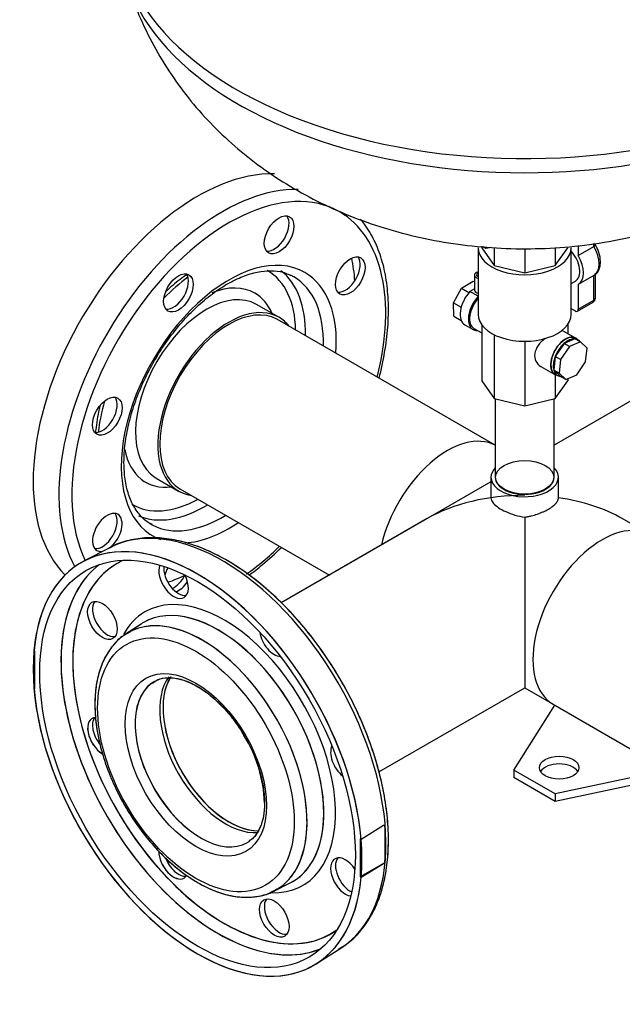
# Model space of a CAD drawing. Units: millimetres. Extents: x 154 to 6328, y 154 to 4415.
# Drawn here: x 4054 to 4365, y 2350 to 2858 of the extents above; entities that cross this region are included whole.
import ezdxf
from ezdxf.lldxf.tags import DXFTag

# ---------------------------------------------------------------- set-up
doc = ezdxf.new("R2010")
doc.units = ezdxf.units.MM
for name, color, linetype in [('1_INCH_WELD_NIPP', 7, 'Continuous'), ('22003_OUTRIGGER_', 7, 'Continuous'), ('62012_DN80_PRESS', 7, 'Continuous'), ('63112_TEE_DN80_F', 7, 'Continuous'), ('63112A_VESSEL_CO', 7, 'Continuous'), ('71000_DN25_DRAIN', 7, 'Continuous'), ('80005_F35_LV', 7, 'Continuous'), ('Default', 7, 'Continuous'), ('VMV_DN80_BRANCH_', 7, 'Continuous')]:
    doc.layers.add(name, color=color, linetype=linetype)
tags = doc.linetypes.add('PHANTOM2', pattern=[31.75, 15.875, -3.175, 3.175, -3.175, 3.175, -3.175]).pattern_tags.tags
tags[14:15] = [DXFTag(74, 4), DXFTag(75, 0), DXFTag(340, '0'), DXFTag(46, 0.0), DXFTag(50, 0.0), DXFTag(44, 0.0), DXFTag(45, 0.0)]
tags[12:13] = [DXFTag(74, 4), DXFTag(75, 0), DXFTag(340, '0'), DXFTag(46, 0.0), DXFTag(50, 0.0), DXFTag(44, 0.0), DXFTag(45, 0.0)]
tags[10:11] = [DXFTag(74, 4), DXFTag(75, 0), DXFTag(340, '0'), DXFTag(46, 0.0), DXFTag(50, 0.0), DXFTag(44, 0.0), DXFTag(45, 0.0)]
tags[8:9] = [DXFTag(74, 4), DXFTag(75, 0), DXFTag(340, '0'), DXFTag(46, 0.0), DXFTag(50, 0.0), DXFTag(44, 0.0), DXFTag(45, 0.0)]
tags[6:7] = [DXFTag(74, 4), DXFTag(75, 0), DXFTag(340, '0'), DXFTag(46, 0.0), DXFTag(50, 0.0), DXFTag(44, 0.0), DXFTag(45, 0.0)]
tags[4:5] = [DXFTag(74, 4), DXFTag(75, 0), DXFTag(340, '0'), DXFTag(46, 0.0), DXFTag(50, 0.0), DXFTag(44, 0.0), DXFTag(45, 0.0)]

# ---------------------------------------------------------------- blocks, each defined once
blk = doc.blocks.new('SE3')
at = {"layer": '1_INCH_WELD_NIPP', "color": 7, "linetype": 'Continuous'}
for p, q in [((4299.16, 2662.83), (4299.16, 2622.23)), ((4329.64, 2622.23), (4329.64, 2662.83))]:
    blk.add_line(p, q, dxfattribs=at)
blk.add_ellipse((4314.4, 2622.23), major_axis=(-15.24, 0), ratio=0.57735, start_param=0, end_param=3.141593, dxfattribs=at)
at = {"layer": '22003_OUTRIGGER_', "color": 7, "linetype": 'Continuous'}
for p, q in [((4308.88, 2471.1), (4329.97, 2504.58)), ((4330.09, 2458.85), (4308.88, 2471.1)), ((4308.88, 2471.1), (4308.88, 2467.18)), ((4386.29, 2470.65), (4330.09, 2458.85)), ((4330.09, 2454.93), (4308.88, 2467.18)), ((4388.94, 2467.29), (4330.09, 2454.93)), ((4330.09, 2458.85), (4330.09, 2454.93))]:
    blk.add_line(p, q, dxfattribs=at)
blk.add_ellipse((4332.22, 2472.32), major_axis=(10.2, 0), ratio=0.57735, dxfattribs=at)
blk.add_ellipse((4332.22, 2468.4), major_axis=(10.2, 0), ratio=0.57735, start_param=0.339225, end_param=2.802368, dxfattribs=at)
at = {"layer": '62012_DN80_PRESS', "color": 7, "linetype": 'PHANTOM2'}
for p, q in [((4187.55, 2704.8), (4176.04, 2711.44)), ((4124.26, 2621.75), (4135.77, 2615.11)), ((4100.19, 2585.89), (4087.04, 2579.03)), ((4116.35, 2546.44), (4108.36, 2541.18)), ((4061.53, 2532.58), (4061.11, 2532.82)), ((4061.53, 2512.98), (4061.53, 2532.58)), ((4061.11, 2513.23), (4061.53, 2512.98)), ((4184.88, 2408.64), (4193.43, 2412.93)), ((4207, 2371.25), (4219.52, 2379.21))]:
    blk.add_line(p, q, dxfattribs=at)
at = {"layer": '62012_DN80_PRESS', "color": 7, "linetype": 'Continuous'}
for p, q in [((4100.19, 2585.89), (4087.04, 2579.03)), ((4100.19, 2585.89), (4087.04, 2579.03)), ((4116.35, 2546.44), (4108.36, 2541.18)), ((4116.35, 2546.44), (4108.36, 2541.18)), ((4241.6, 2442.54), (4229.97, 2435.34)), ((4242.27, 2442.66), (4241.6, 2442.54)), ((4242.27, 2442.66), (4242.27, 2423.6)), ((4229.97, 2435.34), (4229.54, 2435.58)), ((4229.54, 2435.58), (4229.54, 2415.98)), ((4241.6, 2422.95), (4229.54, 2415.98)), ((4229.97, 2415.74), (4241.6, 2422.95)), ((4241.6, 2422.95), (4242.27, 2423.6)), ((4229.54, 2415.98), (4229.97, 2415.74)), ((4184.88, 2408.64), (4193.43, 2412.93)), ((4184.88, 2408.64), (4193.43, 2412.93)), ((4207, 2371.25), (4219.52, 2379.21)), ((4207, 2371.25), (4219.52, 2379.21))]:
    blk.add_line(p, q, dxfattribs=at)
at = {"layer": '62012_DN80_PRESS', "color": 7, "linetype": 'PHANTOM2'}
blk.add_arc((4109.9, 2451.69), 70.27, 2.0469, 32.0316, dxfattribs=at)
for centre, major_axis, start_param, end_param in [((4145.54, 2669.26), (-60, -103.92), 3.439496, 6.131386), ((4161.66, 2659.95), (57.28, 99.22), 0, 2.773012), ((4158.39, 2661.84), (59.68, 103.37), 0.304673, 2.799648), ((4185.12, 2748.82), (-5.4, -9.35), 0.235215, 2.906377), ((4161.66, 2659.95), (57.28, 99.22), 5.167889, 6.283185), ((4161.66, 2659.95), (39.25, 67.99), 0, 3.240724), ((4221.86, 2727.61), (-5.4, -9.35), 0.235215, 2.906377), ((4145.54, 2669.26), (57.6, 99.77), -0.70555, -0.569415), ((4147.92, 2667.88), (38.28, 66.31), 0.922944, 1.158591), ((4133.17, 2718.82), (-5.4, -9.35), 0.235215, 2.906377), ((4146.93, 2668.46), (34.83, 60.33), 0, 0.007964), ((4146.93, 2668.46), (34.83, 60.33), 5.52117, 6.283185), ((4149.39, 2667.04), (36.63, 63.45), 5.471008, 6.211337), ((4158.39, 2661.84), (36.85, 63.83), 0.024695, 0.042795), ((4158.39, 2661.84), (36.85, 63.83), 0, 0.024695), ((4158.39, 2661.84), (36.85, 63.83), 5.465309, 6.283185), ((4161.66, 2659.95), (39.25, 67.99), 5.409481, 6.283185), ((4150.15, 2666.6), (25.89, 44.84), 0, 3.120358), ((4146.93, 2668.46), (28.17, 48.79), 0, 0.63306), ((4146.93, 2668.46), (28.17, 48.79), 5.878318, 6.283185), ((4161.66, 2659.95), (25.89, 44.84), 0, 3.373039), ((4161.66, 2659.95), (25.89, 44.84), 6.051739, 6.283185), ((4096.43, 2655.19), (-5.4, -9.35), 0.235215, 2.906377), ((4147.92, 2667.88), (38.28, 66.31), -4.300184, -4.064537), ((4146.93, 2668.46), (28.17, 48.79), 2.560747, 3.54646), ((4150.15, 2666.6), (25.89, 44.84), 3.120358, 3.141593), ((4146.93, 2668.46), (34.83, 60.33), 3.127822, 3.903608), ((4149.39, 2667.04), (36.63, 63.45), 3.203701, 3.95377), ((4098.95, 2593.75), (5.4, 9.35), 0, 3.608648), ((4096.43, 2595.2), (-5.4, -9.35), 0.235215, 2.906377), ((4158.39, 2481.7), (-59.68, 103.37), 3.166288, 6.25849), ((4098.95, 2593.75), (5.4, 9.35), 4.111182, 6.283185), ((4158.39, 2661.84), (36.85, 63.83), 3.165858, 3.959469), ((4145.54, 2474.28), (-60, 103.92), 7.168751, 13.251601), ((4158.39, 2661.84), (36.85, 63.83), 3.116897, 3.165858), ((4161.66, 2659.95), (39.25, 67.99), 3.507151, 4.015297), ((4158.39, 2481.7), (-59.68, 103.37), -0.024695, -0.015994), ((4161.66, 2659.95), (57.28, 99.22), 4.039085, 4.256889), ((4159.14, 2482.14), (-55.16, 95.54), 0, 3.201422), ((4156.15, 2480.41), (-57.35, 99.33), 0.069014, 0.346584), ((4159.14, 2482.14), (-55.16, 95.54), 6.223356, 6.283185), ((4133.17, 2569.55), (5.4, -9.35), 3.555359, 6.283185), ((4135.68, 2571), (-5.4, 9.35), 0.689787, 2.906377), ((4135.68, 2572.54), (5.4, 9.35), 1.585856, 1.970371), ((4145.54, 2669.26), (57.6, 99.77), 3.737592, 3.847143), ((4133.17, 2573.99), (-5.4, -9.35), 0.698484, 1.663136), ((4133.17, 2569.55), (5.4, -9.35), 0, 1.476133), ((4135.68, 2572.54), (5.4, 9.35), 3.752259, 4.58893), ((4156.15, 2480.41), (-57.35, 99.33), 0.346584, 2.815979), ((4159.14, 2482.14), (-40.75, 70.57), 2.800419, 6.283185), ((4098.95, 2549.79), (-5.4, 9.35), 0.235215, 2.906377), ((4159.14, 2482.14), (-40.75, 70.57), 0, 0.33624), ((4147.92, 2475.66), (-38.28, 66.31), 3.145668, 6.266728), ((4156.2, 2480.44), (-38.56, 66.79), 3.138517, 6.283185), ((4156.2, 2480.44), (-38.56, 66.79), 0, 0.033909), ((4147.92, 2475.66), (-38.28, 66.31), 0, 0.033909), ((4147.92, 2475.66), (-38.28, 66.31), 6.266728, 6.283185), ((4185.12, 2539.56), (5.4, -9.35), 4.117474, 5.921208), ((4147.24, 2475.26), (-24, 41.57), 0.05371, 3.141593), ((4147.24, 2475.26), (-24, 41.57), 0, 0.05371), ((4161.66, 2483.59), (-24, 41.57), 0.300158, 2.82587), ((4096.43, 2488.35), (5.4, -9.35), 2.831726, 5.503729), ((4098.95, 2489.8), (-5.4, 9.35), 0.235215, 1.85013), ((4221.86, 2475.92), (5.4, -9.35), 3.50357, 5.307304), ((4147.24, 2475.26), (-24, 41.57), 3.141593, 3.198029), ((4133.17, 2424.72), (5.4, -9.35), 3.920889, 6.283185), ((4135.68, 2426.17), (-5.4, 9.35), 1.272417, 2.906377), ((4221.86, 2415.93), (5.4, -9.35), 1.663136, 5.869419), ((4224.38, 2417.38), (-5.4, 9.35), 0.235215, 2.451805), ((4133.17, 2424.72), (5.4, -9.35), 0, 0.304778), ((4147.92, 2475.66), (-38.28, 66.31), 3.107683, 3.145668), ((4156.2, 2480.44), (-38.56, 66.79), 3.107683, 3.138517), ((4187.64, 2396.17), (-5.4, 9.35), 0.235215, 2.906377), ((4156.15, 2480.41), (-57.35, 99.33), 2.815979, 3.072578)]:
    blk.add_ellipse(centre, major_axis=major_axis, ratio=0.57735, start_param=start_param, end_param=end_param, dxfattribs=at)
for centre, major_axis in [((4187.64, 2747.37), (5.4, 9.35)), ((4224.38, 2726.16), (5.4, 9.35)), ((4135.68, 2717.37), (5.4, 9.35)), ((4098.95, 2653.74), (5.4, 9.35)), ((4145.54, 2474.28), (-57.6, 99.77)), ((4096.43, 2548.34), (5.4, -9.35)), ((4144.69, 2473.79), (-35.89, 62.15)), ((4144.69, 2473.79), (-25.8, 44.69)), ((4185.12, 2394.72), (5.4, -9.35))]:
    blk.add_ellipse(centre, major_axis=major_axis, ratio=0.57735, dxfattribs=at)
at = {"layer": '62012_DN80_PRESS', "color": 7, "linetype": 'Continuous'}
for centre, major_axis, start_param, end_param in [((4158.39, 2481.7), (-59.68, 103.37), 3.166288, 6.25849), ((4145.54, 2474.28), (60, -103.92), 7.168751, 13.251601), ((4159.14, 2482.14), (-55.16, 95.54), 0, 1.205382), ((4156.15, 2480.41), (-57.35, 99.33), 0.069014, 0.339444), ((4159.14, 2482.14), (-55.16, 95.54), 6.223356, 6.283185), ((4133.17, 2569.55), (5.4, -9.35), 3.555359, 6.283185), ((4135.68, 2571), (-5.4, 9.35), 0.689787, 2.906377), ((4133.17, 2569.55), (5.4, -9.35), 0, 1.478457), ((4156.15, 2480.41), (-57.35, 99.33), 0.339444, 2.805421), ((4159.14, 2482.14), (-40.75, 70.57), 2.800484, 6.283185), ((4098.95, 2549.79), (-5.4, 9.35), 0.235215, 2.906377), ((4159.14, 2482.14), (-40.75, 70.57), 0, 0.336278), ((4156.2, 2480.44), (-38.56, 66.79), 3.107683, 6.283185), ((4147.92, 2475.66), (-38.28, 66.31), 3.107683, 6.283185), ((4156.2, 2480.44), (-38.56, 66.79), 0, 0.033909), ((4147.92, 2475.66), (-38.28, 66.31), 0.033909, 0.047533), ((4147.92, 2475.66), (-38.28, 66.31), 0, 0.033909), ((4185.12, 2539.56), (5.4, -9.35), 4.117474, 5.921208), ((4147.24, 2475.26), (-24, 41.57), 0.056437, 3.141593), ((4147.24, 2475.26), (-24, 41.57), 0, 0.056437), ((4161.66, 2483.59), (-24, 41.57), 0.298515, 2.834994), ((4096.43, 2488.35), (5.4, -9.35), 2.839913, 5.507074), ((4098.95, 2489.8), (-5.4, 9.35), 0.235215, 1.85202), ((4159.14, 2482.14), (-55.16, 95.54), 1.205382, 2.029441), ((4221.86, 2475.92), (5.4, -9.35), 3.50357, 5.307304), ((4158.27, 2481.63), (59.69, -103.38), 0.687513, 0.883284), ((4147.24, 2475.26), (-24, 41.57), 3.141593, 3.195302), ((4133.17, 2424.72), (5.4, -9.35), 3.925686, 6.283185), ((4135.68, 2426.17), (-5.4, 9.35), 1.274493, 2.906377), ((4221.86, 2415.93), (5.4, -9.35), 1.663136, 5.869419), ((4224.38, 2417.38), (-5.4, 9.35), 0.235215, 2.451805), ((4133.17, 2424.72), (5.4, -9.35), 0, 0.313979), ((4159.14, 2482.14), (-55.16, 95.54), 2.029441, 3.201422), ((4187.64, 2396.17), (-5.4, 9.35), 0.235215, 2.906377), ((4147.92, 2475.66), (-38.28, 66.31), -3.197405, -3.175502), ((4156.15, 2480.41), (-57.35, 99.33), 2.805421, 3.072578)]:
    blk.add_ellipse(centre, major_axis=major_axis, ratio=0.57735, start_param=start_param, end_param=end_param, dxfattribs=at)
for centre, major_axis in [((4145.54, 2474.28), (-57.6, 99.77)), ((4096.43, 2548.34), (5.4, -9.35)), ((4144.69, 2473.79), (-35.89, 62.15)), ((4144.69, 2473.79), (-25.8, 44.69)), ((4185.12, 2394.72), (5.4, -9.35))]:
    blk.add_ellipse(centre, major_axis=major_axis, ratio=0.57735, dxfattribs=at)
at = {"layer": '62012_DN80_PRESS', "color": 7, "linetype": 'PHANTOM2'}
for points, knots in [([(4239.23, 2673.37), (4239.23, 2673.37), (4240.4, 2677.86), (4242.34, 2686.79), (4243.96, 2699.82), (4244.25, 2712.31), (4243.19, 2724.05), (4240.77, 2734.87), (4237.02, 2744.56), (4233.03, 2751.27), (4230.34, 2754.62), (4229.59, 2755.5)], [0.6376604, 0.6376604, 0.6376604, 0.6376604, 0.6376614, 0.6778185, 0.7180349, 0.7583181, 0.798662, 0.8390203, 0.8792775, 0.9192625, 0.933958, 0.933958, 0.933958, 0.933958]), ([(4107.56, 2629.86), (4107.59, 2631.64), (4107.69, 2636.08), (4108.79, 2644.69), (4111.27, 2655.04), (4114.95, 2665.66), (4119.72, 2676.17), (4125.47, 2686.33), (4132.06, 2695.87), (4139.31, 2704.55), (4147.04, 2712.15), (4155.02, 2718.48), (4163.03, 2723.39), (4170.86, 2726.8), (4178.29, 2728.66), (4185.06, 2728.93), (4190.31, 2728.09), (4192.71, 2726.8), (4193.62, 2726.29)], [0, 0, 0, 0, 0.034656, 0.101076, 0.167666, 0.234395, 0.301236, 0.36814, 0.435051, 0.501892, 0.568602, 0.635127, 0.701429, 0.767529, 0.833564, 0.899831, 0.967083, 1, 1, 1, 1]), ([(4139.91, 2726.86), (4138.79, 2726.07), (4135.09, 2723.34), (4131.48, 2720.22), (4129.02, 2717.88)], [0.36618927, 0.36618927, 0.36618927, 0.36618927, 0.39357634, 0.45668754, 0.45668754, 0.45668754, 0.45668754]), ([(4095.14, 2659.09), (4095, 2658.53), (4094.03, 2654.36), (4093.25, 2649.7), (4092.9, 2645.94), (4092.87, 2645.52)], [0.86406265, 0.86406265, 0.86406265, 0.86406265, 0.87467787, 0.94364085, 0.95257337, 0.95257337, 0.95257337, 0.95257337]), ([(4122.29, 2597.8), (4121.69, 2598.05), (4119.37, 2599.02), (4115.74, 2602.44), (4111.9, 2607.99), (4109.2, 2615), (4107.77, 2622.58), (4107.62, 2627.45), (4107.56, 2629.86)], [0, 0, 0, 0, 0.057959, 0.264107, 0.468921, 0.666902, 0.860562, 1, 1, 1, 1]), ([(4244.08, 2434.86), (4244.05, 2437.25), (4243.93, 2443.16), (4242.74, 2454.33), (4240.08, 2467.58), (4236.16, 2481.14), (4231.06, 2494.68), (4224.85, 2508.02), (4217.64, 2520.96), (4209.52, 2533.3), (4200.63, 2544.86), (4191.09, 2555.46), (4181.04, 2564.94), (4170.63, 2573.16), (4159.99, 2579.98), (4149.29, 2585.28), (4138.67, 2588.97), (4128.32, 2590.95), (4118.35, 2591.21), (4109.19, 2589.61), (4102.74, 2587.51), (4100.05, 2585.74), (4099.67, 2585.49)], [0, 0, 0, 0, 0.028375, 0.082111, 0.135816, 0.18947, 0.243075, 0.296647, 0.350203, 0.403761, 0.457338, 0.510951, 0.564622, 0.618368, 0.672202, 0.726122, 0.780085, 0.833951, 0.887511, 0.94051, 0.992816, 1, 1, 1, 1]), ([(4172.03, 2571.66), (4174.39, 2573.39), (4180.08, 2577.86), (4185.63, 2582.91), (4188.82, 2586.06)], [0.28975723, 0.28975723, 0.28975723, 0.28975723, 0.31690077, 0.35568226, 0.35568226, 0.35568226, 0.35568226]), ([(4110.61, 2542.29), (4108.98, 2541.41), (4105.63, 2539.56), (4100.92, 2534.6), (4096.91, 2528.05), (4094.1, 2520.22), (4092.58, 2511.32), (4092.4, 2501.53), (4093.56, 2491.1), (4096.03, 2480.3), (4099.73, 2469.4), (4104.57, 2458.66), (4110.43, 2448.32), (4117.17, 2438.63), (4124.65, 2429.81), (4132.69, 2422.06), (4141.12, 2415.59), (4149.78, 2410.54), (4158.47, 2407.08), (4167.01, 2405.33), (4175.05, 2405.41), (4181.79, 2406.95), (4185.02, 2408.87), (4186.44, 2409.74)], [0, 0, 0, 0, 0.032732, 0.079703, 0.126921, 0.175047, 0.224129, 0.273797, 0.323666, 0.37349, 0.423232, 0.472906, 0.52255, 0.572207, 0.621911, 0.671707, 0.721641, 0.771745, 0.822001, 0.8722, 0.921897, 0.97057, 1, 1, 1, 1]), ([(4122.28, 2515.98), (4122.88, 2516.47), (4124.62, 2517.86), (4128.73, 2518.88), (4134.4, 2518.74), (4140.7, 2516.86), (4147.18, 2513.46), (4153.67, 2508.61), (4159.86, 2502.52), (4165.36, 2495.74), (4168.08, 2491.28), (4169.47, 2488.96)], [0, 0, 0, 0, 0.054095, 0.182648, 0.309356, 0.430522, 0.549477, 0.668077, 0.786843, 0.905933, 1, 1, 1, 1]), ([(4180.12, 2454.2), (4180.09, 2452.81), (4179.99, 2449.39), (4178.94, 2443.86), (4176.66, 2438.85), (4174.31, 2435.7), (4172.7, 2434.79), (4172.27, 2434.56)], [0, 0, 0, 0, 0.136565, 0.397534, 0.658664, 0.923209, 1, 1, 1, 1]), ([(4218.69, 2378.92), (4219.75, 2379.49), (4223.11, 2381.37), (4228.51, 2386.41), (4234.11, 2393.71), (4238.56, 2402.46), (4241.76, 2412.33), (4243.72, 2423.38), (4243.97, 2430.64), (4244.08, 2434.86)], [0.0116455, 0.0116455, 0.0116455, 0.0116455, 0.0707477, 0.2241062, 0.3777526, 0.5328588, 0.6898044, 0.848241, 1, 1, 1, 1])]:
    blk.add_open_spline(points, degree=3, knots=knots, dxfattribs=at)
at = {"layer": '62012_DN80_PRESS', "color": 7, "linetype": 'Continuous'}
for points, knots in [([(4218.55, 2378.85), (4220.34, 2379.9), (4224.21, 2382.23), (4229.96, 2388.05), (4235.28, 2395.69), (4239.44, 2404.73), (4242.35, 2414.93), (4243.96, 2426.19), (4244.25, 2438.31), (4243.2, 2451.11), (4240.84, 2464.37), (4237.21, 2477.88), (4232.39, 2491.44), (4226.44, 2504.84), (4219.46, 2517.9), (4211.55, 2530.4), (4202.83, 2542.16), (4193.44, 2553.01), (4183.5, 2562.77), (4173.16, 2571.31), (4162.56, 2578.47), (4151.86, 2584.15), (4141.2, 2588.23), (4130.77, 2590.63), (4120.69, 2591.31), (4111.34, 2590.15), (4104.4, 2588.17), (4101.32, 2586.33), (4100.56, 2585.88)], [0, 0, 0, 0, 0.024792, 0.063663, 0.102689, 0.14213, 0.182029, 0.22227, 0.262692, 0.303171, 0.34363, 0.384051, 0.424433, 0.464788, 0.505127, 0.545464, 0.585813, 0.626185, 0.666598, 0.707064, 0.747594, 0.788192, 0.828836, 0.869437, 0.90985, 0.949885, 0.989405, 1, 1, 1, 1]), ([(4218.55, 2378.85), (4220.34, 2379.9), (4224.21, 2382.23), (4229.96, 2388.05), (4235.28, 2395.69), (4239.44, 2404.73), (4242.35, 2414.93), (4243.96, 2426.19), (4244.25, 2438.31), (4243.2, 2451.11), (4240.84, 2464.37), (4237.21, 2477.88), (4232.39, 2491.44), (4226.44, 2504.84), (4219.46, 2517.9), (4211.55, 2530.4), (4202.83, 2542.16), (4193.44, 2553.01), (4183.5, 2562.77), (4173.16, 2571.31), (4162.56, 2578.47), (4151.86, 2584.15), (4141.2, 2588.23), (4130.77, 2590.63), (4120.69, 2591.31), (4111.34, 2590.15), (4104.4, 2588.17), (4101.32, 2586.33), (4100.56, 2585.88)], [0, 0, 0, 0, 0.024792, 0.063663, 0.102689, 0.14213, 0.182029, 0.22227, 0.262692, 0.303171, 0.34363, 0.384051, 0.424433, 0.464788, 0.505127, 0.545464, 0.585813, 0.626185, 0.666598, 0.707064, 0.747594, 0.788192, 0.828836, 0.869437, 0.90985, 0.949885, 0.989405, 1, 1, 1, 1]), ([(4107.85, 2540.74), (4107.64, 2540.63), (4105.44, 2539.45), (4101.75, 2535.52), (4097.5, 2529.27), (4094.51, 2521.66), (4092.82, 2513.34), (4092.62, 2507.94), (4092.54, 2505.05)], [0, 0, 0, 0, 0.01779, 0.217468, 0.417652, 0.621391, 0.829324, 1, 1, 1, 1]), ([(4107.85, 2540.74), (4107.64, 2540.63), (4105.44, 2539.45), (4101.75, 2535.52), (4097.5, 2529.27), (4094.51, 2521.66), (4092.82, 2513.34), (4092.62, 2507.94), (4092.54, 2505.05)], [0, 0, 0, 0, 0.01779, 0.217468, 0.417652, 0.621391, 0.829324, 1, 1, 1, 1]), ([(4122.2, 2515.96), (4123.23, 2516.69), (4125.4, 2518.17), (4130.15, 2519.02), (4136.04, 2518.4), (4142.4, 2516.11), (4148.9, 2512.31), (4155.36, 2507.1), (4161.42, 2500.71), (4166.19, 2494.57), (4168.31, 2490.88), (4169.07, 2489.54)], [0, 0, 0, 0, 0.089892, 0.220437, 0.34632, 0.467432, 0.587021, 0.706443, 0.82612, 0.946113, 1, 1, 1, 1]), ([(4122.2, 2515.96), (4123.23, 2516.69), (4125.4, 2518.17), (4130.15, 2519.02), (4136.04, 2518.4), (4142.4, 2516.11), (4148.9, 2512.31), (4155.36, 2507.1), (4161.42, 2500.71), (4166.19, 2494.57), (4168.31, 2490.88), (4169.07, 2489.54)], [0, 0, 0, 0, 0.089892, 0.220437, 0.34632, 0.467432, 0.587021, 0.706443, 0.82612, 0.946113, 1, 1, 1, 1]), ([(4092.54, 2505.05), (4092.57, 2503.11), (4092.69, 2498.33), (4093.9, 2489.22), (4096.57, 2478.46), (4100.48, 2467.55), (4105.5, 2456.87), (4111.52, 2446.62), (4118.4, 2437.06), (4125.98, 2428.41), (4134.1, 2420.87), (4142.58, 2414.62), (4151.26, 2409.83), (4159.93, 2406.66), (4168.44, 2405.19), (4176.31, 2405.67), (4181.69, 2406.86), (4183.79, 2408.14), (4183.89, 2408.2)], [0, 0, 0, 0, 0.036427, 0.105227, 0.173947, 0.242552, 0.311073, 0.379561, 0.448077, 0.516665, 0.585393, 0.654321, 0.723486, 0.792844, 0.862032, 0.9304, 0.997267, 1, 1, 1, 1]), ([(4092.54, 2505.05), (4092.57, 2503.11), (4092.69, 2498.33), (4093.9, 2489.22), (4096.57, 2478.46), (4100.48, 2467.55), (4105.5, 2456.87), (4111.52, 2446.62), (4118.4, 2437.06), (4125.98, 2428.41), (4134.1, 2420.87), (4142.58, 2414.62), (4151.26, 2409.83), (4159.93, 2406.66), (4168.44, 2405.19), (4176.31, 2405.67), (4181.69, 2406.86), (4183.79, 2408.14), (4183.89, 2408.2)], [0, 0, 0, 0, 0.036427, 0.105227, 0.173947, 0.242552, 0.311073, 0.379561, 0.448077, 0.516665, 0.585393, 0.654321, 0.723486, 0.792844, 0.862032, 0.9304, 0.997267, 1, 1, 1, 1]), ([(4169.07, 2489.54), (4170.07, 2487.93), (4172.45, 2484.05), (4175.72, 2476.58), (4178.46, 2468.09), (4179.99, 2459.8), (4180.28, 2452.18), (4179.37, 2445.47), (4177.36, 2440.04), (4174.86, 2436.3), (4173, 2435.06), (4172.19, 2434.54)], [0, 0, 0, 0, 0.068362, 0.192311, 0.316036, 0.43934, 0.562065, 0.684221, 0.806223, 0.929221, 1, 1, 1, 1]), ([(4169.07, 2489.54), (4170.07, 2487.93), (4172.45, 2484.05), (4175.72, 2476.58), (4178.46, 2468.09), (4179.99, 2459.8), (4180.28, 2452.18), (4179.37, 2445.47), (4177.36, 2440.04), (4174.86, 2436.3), (4173, 2435.06), (4172.19, 2434.54)], [0, 0, 0, 0, 0.068362, 0.192311, 0.316036, 0.43934, 0.562065, 0.684221, 0.806223, 0.929221, 1, 1, 1, 1])]:
    blk.add_open_spline(points, degree=3, knots=knots, dxfattribs=at)
at = {"layer": '63112_TEE_DN80_F', "color": 7, "linetype": 'PHANTOM2'}
for p, q in [((4441.93, 2703.6), (4329.64, 2638.77)), ((4264, 2600.87), (4188.73, 2557.42)), ((4239.15, 2470.13), (4314.4, 2513.57))]:
    blk.add_line(p, q, dxfattribs=at)
for centre, major_axis, start_param, end_param in [((4274.52, 2594.8), (-25.2, -43.65), 3.163543, 5.198158), ((4314.4, 2571.77), (71.28, 0), 1.570796, 2.356194), ((4159.96, 2482.61), (-24, 41.57), 0.256888, 2.866426)]:
    blk.add_ellipse(centre, major_axis=major_axis, ratio=0.57735, start_param=start_param, end_param=end_param, dxfattribs=at)
at = {"layer": '63112A_VESSEL_CO', "color": 7, "linetype": 'Continuous'}
for p, q in [((4441.93, 2703.6), (4329.64, 2638.77)), ((4441.93, 2703.6), (4329.64, 2638.77)), ((4297, 2619.92), (4188.7, 2557.4)), ((4297, 2622.23), (4297, 2611.68)), ((4297, 2622.23), (4297, 2611.68)), ((4331.8, 2611.68), (4331.8, 2622.23)), ((4331.8, 2611.68), (4331.8, 2622.23)), ((4264, 2600.87), (4188.73, 2557.42)), ((4314.4, 2601.63), (4314.4, 2513.57)), ((4379.48, 2592.39), (4364.8, 2600.87)), ((4379.48, 2592.39), (4364.8, 2600.87)), ((4239.1, 2470.1), (4314.4, 2513.57)), ((4239.15, 2470.13), (4314.4, 2513.57)), ((4314.4, 2513.57), (4329.08, 2505.1)), ((4314.4, 2513.57), (4329.08, 2505.1))]:
    blk.add_line(p, q, dxfattribs=at)
blk.add_ellipse((4314.4, 2622.23), major_axis=(15, 0), ratio=0.57735, dxfattribs=at)
for centre, major_axis, start_param, end_param in [((4314.4, 2622.23), (-17.4, 0), 0, 3.64517), ((4314.4, 2622.23), (-17.4, 0), 5.779608, 6.283185), ((4314.4, 2571.77), (-71.28, 0), 3.926991, 4.465777), ((4354.28, 2548.75), (25.2, 43.65), 0, 3.141593), ((4161.66, 2483.59), (-24, 41.57), 0.301682, 2.822085)]:
    blk.add_ellipse(centre, major_axis=major_axis, ratio=0.57735, start_param=start_param, end_param=end_param, dxfattribs=at)
for points, knots in [([(4297, 2611.67), (4297, 2610.7), (4297.44, 2609.72), (4298.96, 2607.99), (4299.83, 2607.26), (4302.03, 2605.81), (4303.31, 2605.12), (4307.61, 2603.18), (4311.01, 2602.12), (4314.4, 2601.63)], [0.6668794, 0.6668794, 0.6668794, 0.6668794, 0.75, 0.75, 0.8125, 0.8125, 0.875, 0.875, 1, 1, 1, 1]), ([(4314.4, 2601.63), (4314.96, 2601.71), (4315.53, 2601.81), (4316.66, 2602.04), (4317.22, 2602.16), (4318.89, 2602.58), (4319.97, 2602.9), (4321.55, 2603.45), (4322.07, 2603.65), (4323.08, 2604.05), (4323.57, 2604.26), (4324.99, 2604.89), (4325.88, 2605.34), (4327.52, 2606.29), (4328.24, 2606.77), (4329.19, 2607.5), (4329.48, 2607.74), (4330.02, 2608.24), (4330.27, 2608.49), (4330.92, 2609.23), (4331.25, 2609.71), (4331.58, 2610.45), (4331.66, 2610.7), (4331.77, 2611.19), (4331.8, 2611.43), (4331.8, 2611.68)], [0, 0, 0, 0, 0.0625, 0.0625, 0.125, 0.125, 0.25, 0.25, 0.3125, 0.3125, 0.375, 0.375, 0.5, 0.5, 0.625, 0.625, 0.6875, 0.6875, 0.75, 0.75, 0.875, 0.875, 0.9375, 0.9375, 1, 1, 1, 1])]:
    blk.add_open_spline(points, degree=3, knots=knots, dxfattribs=at)
at = {"layer": '71000_DN25_DRAIN', "color": 7, "linetype": 'Continuous'}
for p, q in [((4290.4, 2740.59), (4290.4, 2706.29)), ((4292.2, 2741.59), (4292.2, 2740.59)), ((4292.2, 2740.59), (4298.7, 2731.52)), ((4298.7, 2740.78), (4298.7, 2731.52)), ((4314.4, 2740.18), (4314.4, 2727.77)), ((4330.09, 2740.8), (4330.09, 2731.52)), ((4330.09, 2731.52), (4336.6, 2740.59)), ((4338.4, 2706.29), (4338.4, 2740.59)), ((4342.09, 2741.88), (4342.09, 2736.71)), ((4342.09, 2736.71), (4350.18, 2741.38)), ((4350.18, 2741.38), (4350.18, 2742.88)), ((4298.7, 2731.52), (4314.4, 2727.77)), ((4314.4, 2727.77), (4330.09, 2731.52)), ((4288.44, 2726.58), (4288.49, 2718.77)), ((4350.18, 2726.34), (4342.09, 2721.67)), ((4350.18, 2713.72), (4350.18, 2726.34)), ((4350.88, 2714.7), (4350.88, 2727.56)), ((4277.64, 2712.24), (4281.75, 2719.76)), ((4281.75, 2719.76), (4287.77, 2723.52)), ((4281.75, 2719.76), (4285.65, 2717.54)), ((4288.49, 2719.48), (4286.11, 2718.06)), ((4287.77, 2723.52), (4288.47, 2723.12)), ((4287.77, 2723.52), (4288.46, 2723.17)), ((4338.4, 2722.16), (4340.6, 2723.43)), ((4342.09, 2721.67), (4342.09, 2709.06)), ((4290.38, 2715.63), (4286.11, 2718.06)), ((4290.4, 2715.64), (4290.38, 2715.63)), ((4277.64, 2712.24), (4281.62, 2709.97)), ((4277.84, 2705.35), (4277.64, 2712.24)), ((4340.39, 2708.08), (4338.4, 2709.23)), ((4341.59, 2707.96), (4349.68, 2712.63)), ((4342.09, 2709.06), (4350.18, 2713.72)), ((4277.84, 2705.35), (4281.62, 2703.2)), ((4283.53, 2700.88), (4287.8, 2698.45)), ((4288.21, 2699.08), (4292.2, 2696.81)), ((4292.2, 2701.03), (4292.2, 2672)), ((4336.6, 2701.03), (4336.6, 2696.39)), ((4298.7, 2695.81), (4298.7, 2662.94)), ((4340.68, 2694.07), (4333.68, 2698.05)), ((4340.37, 2693.67), (4334.7, 2691.22)), ((4343.15, 2692.09), (4340.37, 2693.67)), ((4341.89, 2693.21), (4340.61, 2693.93)), ((4314.4, 2692.44), (4314.4, 2659.18)), ((4334.7, 2691.22), (4330.15, 2684.52)), ((4337.47, 2689.64), (4332.93, 2682.94)), ((4337.47, 2689.64), (4334.7, 2691.22)), ((4343.15, 2692.09), (4337.47, 2689.64)), ((4346.62, 2688.84), (4343.15, 2692.09)), ((4345.87, 2681.8), (4346.62, 2688.84)), ((4330.15, 2684.52), (4329.4, 2677.48)), ((4332.93, 2682.94), (4330.15, 2684.52)), ((4322.75, 2679.42), (4330, 2675.29)), ((4332.93, 2682.94), (4332.17, 2675.9)), ((4341.32, 2675.09), (4345.87, 2681.8)), ((4329.4, 2677.48), (4332.87, 2674.23)), ((4332.17, 2675.9), (4329.4, 2677.48)), ((4330.07, 2675.42), (4331.35, 2674.69)), ((4330.09, 2675.24), (4330.09, 2662.94)), ((4332.17, 2675.9), (4335.65, 2672.65)), ((4335.65, 2672.65), (4332.87, 2674.23)), ((4335.65, 2672.65), (4341.32, 2675.09)), ((4292.2, 2672), (4298.7, 2662.94)), ((4330.09, 2662.94), (4336.6, 2672)), ((4336.6, 2673.06), (4336.6, 2672)), ((4298.7, 2662.94), (4314.4, 2659.18)), ((4314.4, 2659.18), (4330.09, 2662.94))]:
    blk.add_line(p, q, dxfattribs=at)
blk.add_arc((4348.48, 2714.7), 2.4, 300, 0, dxfattribs=at)
for centre, major_axis, ratio, start_param, end_param in [((4314.4, 2740.59), (-24, 0), 0.57735, 0, 3.141593), ((4343.49, 2737.72), (6.6, -11.43), 0.57735, 0.013141, 1.557655), ((4335.2, 2732.79), (5.4, -9.35), 0.57735, 0, 1.924025), ((4335.4, 2733.05), (6.6, -11.43), 0.57735, 0.013141, 1.557655), ((4291.37, 2726.6), (-2.93, -0.02), 0.581488, 5.048156, 6.283185), ((4291.37, 2726.6), (-2.93, -0.02), 0.581488, 0, 1.227862), ((4291.32, 2726.67), (-1.79, -0.01), 0.581488, 5.253848, 6.283185), ((4291.32, 2726.67), (-1.79, -0.01), 0.581488, 0, 1.02217), ((4289.36, 2711.12), (5.83, 10.24), 0.573212, 1.186213, 3.141593), ((4293.63, 2708.69), (5.83, 10.24), 0.573212, 1.186213, 3.499046), ((4293.55, 2708.46), (5.34, 9.39), 0.573212, 1.210647, 3.141593), ((4291.42, 2718.79), (-2.93, -0.02), 0.581488, 0, 1.210367), ((4348.48, 2714.7), (-2.4, 0), 0.57735, 2.356194, 3.141593), ((4340.39, 2710.04), (-1.2, 2.08), 0.57735, 2.356194, 3.926991), ((4348.48, 2714.7), (-1.2, 2.08), 0.57735, 3.141593, 3.926991), ((4314.4, 2706.29), (-24, 0), 0.57735, 0, 3.141593), ((4330.38, 2687.5), (10.02, 5.74), 0.71592, 1.70238, 3.541114), ((4335.34, 2684.68), (-5.34, -9.39), 0.573212, 2.974732, 6.283185), ((4335.34, 2684.68), (-5.27, -9.26), 0.573212, 3.141593, 6.283185), ((4336.62, 2683.95), (5.27, 9.26), 0.573212, 0.256925, 1.042323), ((4336.62, 2683.95), (-5.27, -9.26), 0.573212, 2.884668, 3.398517), ((4336.62, 2683.95), (-5.27, -9.26), 0.573212, 4.183915, 4.969314), ((4336.62, 2683.95), (-5.27, -9.26), 0.573212, 4.969314, 5.754712), ((4336.62, 2683.95), (5.27, 9.26), 0.573212, 2.613119, 3.398517), ((4335.34, 2684.68), (-5.34, -9.39), 0.573212, 0, 0.16686)]:
    blk.add_ellipse(centre, major_axis=major_axis, ratio=ratio, start_param=start_param, end_param=end_param, dxfattribs=at)
for points, knots in [([(4350.18, 2741.38), (4350.29, 2741.44), (4350.4, 2741.51), (4350.58, 2741.65), (4350.65, 2741.72), (4350.82, 2741.91), (4350.88, 2742.02), (4350.88, 2742.12)], [0, 0, 0, 0, 0.125, 0.125, 0.25, 0.25, 0.4863192, 0.4863192, 0.4863192, 0.4863192]), ([(4350.2, 2726.47), (4350.57, 2726.67), (4351.67, 2727.3), (4353.03, 2729.49), (4353.72, 2732.86), (4353.25, 2737.02), (4351.82, 2740.64), (4350.75, 2742.39), (4350.44, 2742.91)], [0, 0, 0, 0, 0.071704, 0.255797, 0.454728, 0.683253, 0.920559, 1, 1, 1, 1])]:
    blk.add_open_spline(points, degree=3, knots=knots, dxfattribs=at)
at = {"layer": '80005_F35_LV', "color": 7, "linetype": 'Continuous'}
for p, q in [((4294.29, 2740.38), (4292.97, 2741.14)), ((4297.25, 2740.83), (4294.29, 2740.38))]:
    blk.add_line(p, q, dxfattribs=at)
for centre, major_axis, start_param, end_param in [((4314.4, 2907.95), (210, 0), 3.141593, 5.499133), ((4314.4, 2899.96), (208.84, 0), 3.31215, 5.546006)]:
    blk.add_ellipse(centre, major_axis=major_axis, ratio=0.57735, start_param=start_param, end_param=end_param, dxfattribs=at)
blk.add_open_spline([(4108.78, 2879.53), (4109.94, 2875.55), (4112.49, 2867), (4118.76, 2852.58), (4126.95, 2837.44), (4136.63, 2823.07), (4147.57, 2809.69), (4159.75, 2797.31), (4173.09, 2785.97), (4187.57, 2775.73), (4203.14, 2766.62), (4219.77, 2758.72), (4237.39, 2752.08), (4255.89, 2746.81), (4275.1, 2742.98), (4294.82, 2740.66), (4314.9, 2739.9), (4335.18, 2740.75), (4355.55, 2743.25), (4375.9, 2747.51), (4395.28, 2753.37), (4413.4, 2760.63), (4430.02, 2768.99), (4445.59, 2778.61), (4460.01, 2789.4), (4472.18, 2800.35), (4479.3, 2807.89), (4482.24, 2811.24)], degree=3, knots=[0, 0, 0, 0, 0.0212465, 0.0539071, 0.0864224, 0.1188788, 0.1513759, 0.184029, 0.2169687, 0.2503365, 0.284271, 0.3188816, 0.3542136, 0.3902193, 0.4267702, 0.4636855, 0.500915, 0.5385247, 0.5766273, 0.6153453, 0.654751, 0.6902458, 0.7252747, 0.759742, 0.793653, 0.8270724, 0.8522433, 0.8522433, 0.8522433, 0.8522433], dxfattribs=at)
at = {"layer": 'VMV_DN80_BRANCH_', "color": 7, "linetype": 'PHANTOM2'}
for p, q in [((4299.16, 2638.77), (4186.86, 2703.6)), ((4136.46, 2616.31), (4213.6, 2571.77))]:
    blk.add_line(p, q, dxfattribs=at)
at = {"layer": 'VMV_DN80_BRANCH_', "color": 7, "linetype": 'Continuous'}
blk.add_line((4329.08, 2505.1), (4384.33, 2473.2), dxfattribs=at)
blk.add_line((4329.08, 2505.1), (4384.33, 2473.2), dxfattribs=at)
at = {"layer": 'VMV_DN80_BRANCH_', "color": 7, "linetype": 'PHANTOM2'}
for centre, start_param, end_param in [((4161.66, 2659.95), 3.141593, 6.283185), ((4274.52, 2594.8), 3.163543, 5.198158)]:
    blk.add_ellipse(centre, major_axis=(-25.2, -43.65), ratio=0.57735, start_param=start_param, end_param=end_param, dxfattribs=at)
at = {"layer": 'VMV_DN80_BRANCH_', "color": 7, "linetype": 'Continuous'}
blk.add_ellipse((4354.28, 2548.75), major_axis=(25.2, 43.65), ratio=0.57735, start_param=0, end_param=3.141593, dxfattribs=at)

msp = doc.modelspace()

# ---------------------------------------------------------------- block references
at = {"layer": 'Default'}
msp.add_blockref('SE3', (0, 0), dxfattribs=at)

doc.saveas('drawing.dxf')
